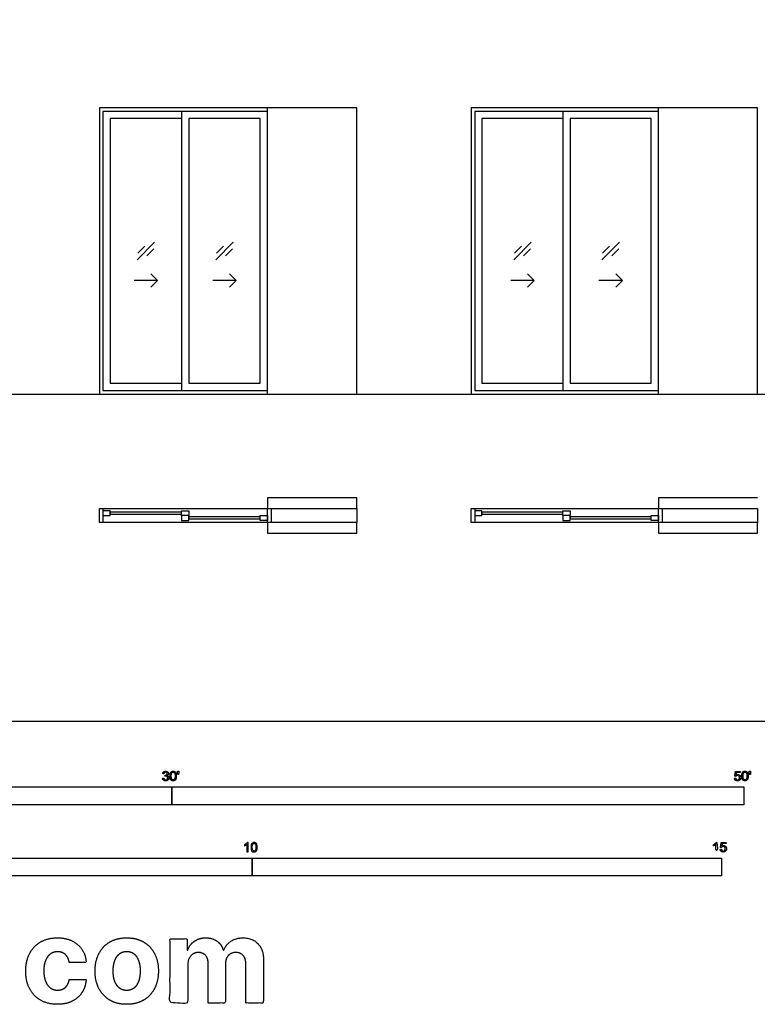
# Model space of a CAD drawing. Units: metres. Extents: x 0 to 49.6, y -3 to 21.3.
# Drawn here: x 7.5 to 15.4, y -3 to 7.5 of the extents above; entities that cross this region are included whole.
import ezdxf

# ---------------------------------------------------------------- set-up
doc = ezdxf.new("R2010")
doc.units = ezdxf.units.M
for name, color, linetype, true_color in [('2D$AG-BUILDINGS', 7, 'Continuous', 0x66ccff), ('2D$AG-DETAILS', 7, 'Continuous', 0x66ffff), ('2D$AG-DETAILS-DIAGRAM', 7, 'Continuous', 0xccff66), ('2D$AG-DIAGRAM', 7, 'Continuous', 0xfecc66), ('2D$N-SYMB', 7, 'Continuous', 0x800040), ('2D$X-DIMENSIONS.COM', 7, 'Continuous', 0x800080), ('2D$X-VPRT', 7, 'Continuous', 0xfb02ff)]:
    doc.layers.add(name, color=color, linetype=linetype, true_color=true_color)

msp = doc.modelspace()

# ---------------------------------------------------------------- linework, layer by layer
at = {"layer": '2D$AG-BUILDINGS'}
for points in [[(10.163, 6.531), (9.325, 6.531), (8.372, 6.531), (8.372, 3.483), (10.163, 3.483)], [(14.328, 6.531), (13.389, 6.531), (12.335, 6.531), (12.335, 3.483), (14.328, 3.483)], [(9.248, 3.522), (10.163, 3.522), (10.163, 6.493), (9.248, 6.493)], [(9.325, 3.598), (10.087, 3.598), (10.087, 6.417), (9.325, 6.417)], [(13.312, 3.522), (14.328, 3.522), (14.328, 6.493), (13.312, 6.493)], [(13.389, 3.598), (14.252, 3.598), (14.252, 6.417), (13.389, 6.417)], [(8.372, 2.264), (8.41, 2.264), (8.41, 2.114), (8.372, 2.114)], [(8.486, 2.189), (8.486, 2.24), (8.41, 2.24), (8.41, 2.189)], [(8.486, 2.225), (8.486, 2.205), (9.248, 2.205), (9.248, 2.225)], [(9.248, 2.189), (9.248, 2.24), (9.325, 2.24), (9.325, 2.189)], [(10.163, 2.264), (10.201, 2.264), (10.201, 2.114), (10.163, 2.114)], [(12.335, 2.264), (12.373, 2.264), (12.373, 2.114), (12.335, 2.114)], [(12.449, 2.189), (12.449, 2.24), (12.373, 2.24), (12.373, 2.189)], [(12.449, 2.225), (12.449, 2.205), (13.312, 2.205), (13.312, 2.225)], [(13.312, 2.189), (13.312, 2.24), (13.389, 2.24), (13.389, 2.189)], [(14.328, 2.264), (14.367, 2.264), (14.367, 2.114), (14.328, 2.114)], [(9.325, 2.138), (9.325, 2.189), (9.248, 2.189), (9.248, 2.138)], [(9.325, 2.174), (9.325, 2.154), (10.087, 2.154), (10.087, 2.174)], [(10.087, 2.138), (10.087, 2.189), (10.163, 2.189), (10.163, 2.138)], [(13.389, 2.138), (13.389, 2.189), (13.312, 2.189), (13.312, 2.138)], [(13.389, 2.174), (13.389, 2.154), (14.252, 2.154), (14.252, 2.174)], [(14.252, 2.138), (14.252, 2.189), (14.328, 2.189), (14.328, 2.138)]]:
    msp.add_lwpolyline(points, close=True, dxfattribs=at)
for points in [[(9.248, 6.493), (8.41, 6.493), (8.41, 3.522), (9.248, 3.522)], [(10.163, 6.493), (9.325, 6.493), (8.41, 6.493), (8.41, 3.522), (9.325, 3.522), (10.163, 3.522)], [(9.248, 6.417), (8.486, 6.417), (8.486, 3.598), (9.248, 3.598)], [(13.312, 6.493), (12.373, 6.493), (12.373, 3.522), (13.312, 3.522)], [(14.328, 6.493), (13.389, 6.493), (12.373, 6.493), (12.373, 3.522), (13.389, 3.522), (14.328, 3.522)], [(13.312, 6.417), (12.449, 6.417), (12.449, 3.598), (13.312, 3.598)], [(11.115, 2.379), (10.163, 2.379), (10.163, 2.264), (11.115, 2.264), (11.115, 2.114), (10.163, 2.114), (10.163, 2), (11.115, 2)], [(15.383, 2.379), (14.328, 2.379), (14.328, 2.264), (15.383, 2.264), (15.383, 2.114), (14.328, 2.114), (14.328, 2), (15.383, 2)], [(8.41, 2.264), (10.163, 2.264)], [(12.373, 2.264), (14.328, 2.264)], [(10.163, 2.114), (8.41, 2.114)], [(14.328, 2.114), (12.373, 2.114)]]:
    msp.add_lwpolyline(points, dxfattribs=at)
at = {"layer": '2D$AG-DETAILS'}
for points in [[(8.774, 4.914), (8.961, 5.101)], [(8.781, 4.985), (8.856, 5.059)], [(9.612, 4.914), (9.799, 5.101)], [(9.619, 4.985), (9.694, 5.059)], [(12.787, 4.914), (12.974, 5.101)], [(12.794, 4.985), (12.869, 5.059)], [(13.727, 4.914), (13.914, 5.101)], [(13.734, 4.985), (13.809, 5.059)], [(8.954, 5.03), (8.879, 4.956)], [(9.792, 5.03), (9.717, 4.956)], [(12.967, 5.03), (12.892, 4.956)], [(13.907, 5.03), (13.832, 4.956)], [(8.922, 4.763), (8.992, 4.693), (8.922, 4.622)], [(9.76, 4.763), (9.831, 4.693), (9.76, 4.622)], [(12.935, 4.763), (13.006, 4.693), (12.935, 4.622)], [(13.875, 4.763), (13.945, 4.693), (13.875, 4.622)], [(8.992, 4.693), (8.742, 4.693)], [(9.831, 4.693), (9.581, 4.693)], [(13.006, 4.693), (12.756, 4.693)], [(13.945, 4.693), (13.695, 4.693)]]:
    msp.add_lwpolyline(points, dxfattribs=at)
at = {"layer": '2D$AG-DETAILS-DIAGRAM'}
for points in [[(10.163, 3.483), (11.115, 3.483), (11.115, 6.531), (10.163, 6.531)], [(14.328, 3.483), (15.383, 3.483), (15.383, 6.531), (14.328, 6.531)], [(11.115, 2.264), (11.115, 2.379)], [(11.115, 2), (11.115, 2.114)], [(15.383, 2), (15.383, 2.114)]]:
    msp.add_lwpolyline(points, dxfattribs=at)
at = {"layer": '2D$AG-DIAGRAM'}
msp.add_lwpolyline([(2, 3.483), (41.9, 3.483)], dxfattribs=at)
at = {"layer": '2D$N-SYMB'}
for points in [[(6.096, -0.891), (6.096, -0.701), (9.144, -0.701), (9.144, -0.891)], [(9.144, -0.891), (9.144, -0.701), (15.24, -0.701), (15.24, -0.891)], [(5, -1.649), (5, -1.458), (10, -1.458), (10, -1.649)], [(10, -1.649), (10, -1.458), (15, -1.458), (15, -1.649)]]:
    msp.add_lwpolyline(points, close=True, dxfattribs=at)
for points, degree, knots in [([(9.046, -0.608), (9.048, -0.621), (9.056, -0.629), (9.065, -0.637), (9.079, -0.637), (9.093, -0.637), (9.103, -0.627), (9.113, -0.618), (9.113, -0.605), (9.113, -0.595), (9.108, -0.589), (9.103, -0.582), (9.094, -0.58), (9.101, -0.577), (9.104, -0.571), (9.108, -0.566), (9.108, -0.559), (9.108, -0.552), (9.104, -0.546), (9.1, -0.54), (9.093, -0.537), (9.086, -0.533), (9.078, -0.533), (9.066, -0.533), (9.058, -0.54), (9.05, -0.547), (9.048, -0.559), (9.054, -0.56), (9.06, -0.561), (9.061, -0.552), (9.066, -0.548), (9.071, -0.543), (9.078, -0.543), (9.086, -0.543), (9.09, -0.548), (9.095, -0.552), (9.095, -0.559), (9.095, -0.568), (9.089, -0.572), (9.082, -0.576), (9.074, -0.576), (9.074, -0.576), (9.072, -0.576), (9.072, -0.581), (9.071, -0.587), (9.076, -0.585), (9.08, -0.585), (9.088, -0.585), (9.094, -0.591), (9.1, -0.597), (9.1, -0.605), (9.1, -0.614), (9.094, -0.62), (9.088, -0.626), (9.079, -0.626), (9.071, -0.626), (9.066, -0.622), (9.061, -0.617), (9.059, -0.606), (9.053, -0.607), (9.046, -0.608)], 2, [-43, -43, -43, -42, -42, -41, -41, -40, -40, -39, -39, -38, -38, -37, -37, -36, -36, -35, -35, -34, -34, -33, -33, -32, -32, -31, -31, -30, -30, -29, -29, -28, -28, -27, -27, -26, -26, -25, -25, -24, -24, -23, -23, -22, -22, -21, -21, -20, -20, -19, -19, -18, -18, -17, -17, -16, -16, -15, -15, -14, -14, -13, -13, -13]), ([(9.125, -0.585), (9.125, -0.613), (9.135, -0.626), (9.144, -0.637), (9.158, -0.637), (9.169, -0.637), (9.177, -0.631), (9.184, -0.625), (9.188, -0.614), (9.191, -0.603), (9.191, -0.585), (9.191, -0.57), (9.189, -0.561), (9.187, -0.552), (9.183, -0.546), (9.179, -0.54), (9.173, -0.536), (9.166, -0.533), (9.158, -0.533), (9.147, -0.533), (9.14, -0.539), (9.133, -0.545), (9.129, -0.556), (9.125, -0.567), (9.125, -0.585)], 2, [-12, -12, -12, -11, -11, -10, -10, -9, -9, -8, -8, -7, -7, -6, -6, -5, -5, -4, -4, -3, -3, -2, -2, -1, -1, 0, 0, 0]), ([(9.138, -0.585), (9.138, -0.61), (9.144, -0.618), (9.15, -0.626), (9.158, -0.626), (9.167, -0.626), (9.173, -0.618), (9.179, -0.61), (9.179, -0.585), (9.179, -0.56), (9.173, -0.551), (9.167, -0.543), (9.158, -0.543), (9.15, -0.543), (9.144, -0.551), (9.138, -0.56), (9.138, -0.585)], 2, [0, 0, 0, 1, 1, 2, 2, 3, 3, 4, 4, 5, 5, 6, 6, 7, 7, 8, 8, 8]), ([(9.208, -0.569), (9.211, -0.569), (9.215, -0.569), (9.217, -0.56), (9.219, -0.55), (9.219, -0.542), (9.219, -0.533), (9.212, -0.533), (9.204, -0.533), (9.204, -0.542), (9.204, -0.55), (9.206, -0.56), (9.208, -0.569)], 2, [-6, -6, -6, -5, -5, -4, -4, -3, -3, -2, -2, -1, -1, 0, 0, 0]), ([(15.139, -0.608), (15.14, -0.621), (15.149, -0.629), (15.157, -0.637), (15.171, -0.637), (15.188, -0.637), (15.198, -0.624), (15.206, -0.614), (15.206, -0.6), (15.206, -0.586), (15.197, -0.577), (15.188, -0.568), (15.174, -0.568), (15.164, -0.568), (15.155, -0.574), (15.158, -0.56), (15.161, -0.547), (15.181, -0.547), (15.201, -0.547), (15.201, -0.541), (15.201, -0.535), (15.176, -0.535), (15.151, -0.535), (15.146, -0.561), (15.141, -0.587), (15.147, -0.588), (15.153, -0.588), (15.155, -0.584), (15.16, -0.581), (15.165, -0.579), (15.171, -0.579), (15.181, -0.579), (15.187, -0.585), (15.193, -0.591), (15.193, -0.602), (15.193, -0.613), (15.186, -0.62), (15.18, -0.626), (15.171, -0.626), (15.164, -0.626), (15.158, -0.622), (15.153, -0.617), (15.152, -0.607), (15.145, -0.608), (15.139, -0.608)], 2, [-29, -29, -29, -28, -28, -27, -27, -26, -26, -25, -25, -24, -24, -23, -23, -22, -22, -21, -21, -20, -20, -19, -19, -18, -18, -17, -17, -16, -16, -15, -15, -14, -14, -13, -13, -12, -12, -11, -11, -10, -10, -9, -9, -8, -8, -7, -7, -7]), ([(15.218, -0.585), (15.218, -0.613), (15.228, -0.626), (15.236, -0.637), (15.251, -0.637), (15.262, -0.637), (15.269, -0.631), (15.276, -0.625), (15.28, -0.614), (15.284, -0.603), (15.284, -0.585), (15.284, -0.57), (15.281, -0.561), (15.279, -0.552), (15.275, -0.546), (15.271, -0.54), (15.265, -0.536), (15.259, -0.533), (15.251, -0.533), (15.24, -0.533), (15.232, -0.539), (15.225, -0.545), (15.221, -0.556), (15.218, -0.567), (15.218, -0.585)], 2, [-12, -12, -12, -11, -11, -10, -10, -9, -9, -8, -8, -7, -7, -6, -6, -5, -5, -4, -4, -3, -3, -2, -2, -1, -1, 0, 0, 0]), ([(15.23, -0.585), (15.23, -0.61), (15.236, -0.618), (15.242, -0.626), (15.251, -0.626), (15.259, -0.626), (15.265, -0.618), (15.271, -0.61), (15.271, -0.585), (15.271, -0.56), (15.265, -0.551), (15.259, -0.543), (15.25, -0.543), (15.242, -0.543), (15.237, -0.551), (15.23, -0.56), (15.23, -0.585)], 2, [0, 0, 0, 1, 1, 2, 2, 3, 3, 4, 4, 5, 5, 6, 6, 7, 7, 8, 8, 8]), ([(15.3, -0.569), (15.304, -0.569), (15.308, -0.569), (15.309, -0.56), (15.311, -0.55), (15.311, -0.542), (15.311, -0.533), (15.304, -0.533), (15.297, -0.533), (15.297, -0.542), (15.297, -0.55), (15.298, -0.56), (15.3, -0.569)], 2, [-6, -6, -6, -5, -5, -4, -4, -3, -3, -2, -2, -1, -1, 0, 0, 0]), ([(9.957, -1.392), (9.953, -1.392), (9.949, -1.392), (9.945, -1.392), (9.945, -1.366), (9.945, -1.34), (9.945, -1.314), (9.941, -1.317), (9.937, -1.32), (9.932, -1.322), (9.928, -1.325), (9.923, -1.328), (9.92, -1.329), (9.92, -1.325), (9.92, -1.321), (9.92, -1.317), (9.926, -1.314), (9.932, -1.31), (9.938, -1.305), (9.943, -1.301), (9.946, -1.296), (9.949, -1.292), (9.951, -1.292), (9.954, -1.292), (9.957, -1.292), (9.957, -1.325), (9.957, -1.359), (9.957, -1.392)], 3, [0, 0, 0, 0, 1, 1, 1, 2, 2, 2, 3, 3, 3, 4, 4, 4, 5, 5, 5, 6, 6, 6, 7, 7, 7, 8, 8, 8, 9, 9, 9, 9]), ([(9.988, -1.343), (9.988, -1.331), (9.989, -1.322), (9.991, -1.314), (9.995, -1.307), (9.998, -1.302), (10.003, -1.298), (10.007, -1.294), (10.014, -1.292), (10.021, -1.292), (10.026, -1.292), (10.031, -1.293), (10.035, -1.295), (10.039, -1.297), (10.042, -1.301), (10.045, -1.304), (10.048, -1.308), (10.05, -1.313), (10.051, -1.319), (10.053, -1.325), (10.054, -1.333), (10.054, -1.343), (10.054, -1.355), (10.052, -1.364), (10.05, -1.372), (10.048, -1.379), (10.044, -1.384), (10.039, -1.389), (10.034, -1.392), (10.028, -1.393), (10.021, -1.393), (10.011, -1.393), (10.004, -1.391), (9.998, -1.384), (9.991, -1.375), (9.988, -1.362), (9.988, -1.343)], 3, [0, 0, 0, 0, 1, 1, 1, 2, 2, 2, 3, 3, 3, 4, 4, 4, 5, 5, 5, 6, 6, 6, 7, 7, 7, 8, 8, 8, 9, 9, 9, 10, 10, 10, 11, 11, 11, 12, 12, 12, 12]), ([(10.001, -1.343), (10.001, -1.36), (10.003, -1.37), (10.007, -1.376), (10.01, -1.381), (10.015, -1.384), (10.021, -1.384), (10.026, -1.384), (10.031, -1.381), (10.035, -1.376), (10.039, -1.37), (10.041, -1.36), (10.041, -1.343), (10.041, -1.326), (10.039, -1.316), (10.035, -1.31), (10.031, -1.305), (10.026, -1.302), (10.02, -1.302), (10.015, -1.302), (10.011, -1.304), (10.007, -1.309), (10.003, -1.315), (10.001, -1.326), (10.001, -1.343)], 3, [0, 0, 0, 0, 1, 1, 1, 2, 2, 2, 3, 3, 3, 4, 4, 4, 5, 5, 5, 6, 6, 6, 7, 7, 7, 8, 8, 8, 8]), ([(14.942, -1.313), (14.942, -1.352), (14.942, -1.392), (14.949, -1.392), (14.955, -1.392), (14.955, -1.341), (14.955, -1.29), (14.951, -1.29), (14.947, -1.29), (14.943, -1.297), (14.936, -1.304), (14.928, -1.311), (14.917, -1.316), (14.917, -1.322), (14.917, -1.328), (14.923, -1.326), (14.931, -1.321), (14.938, -1.317), (14.942, -1.313)], 2, [0, 0, 0, 0.130311, 0.130311, 0.150761, 0.150761, 0.317996, 0.317996, 0.331175, 0.331175, 1.331175, 1.331175, 2.331175, 2.331175, 3.331175, 3.331175, 4.331175, 4.331175, 5.331175, 5.331175, 5.331175]), ([(14.987, -1.366), (14.988, -1.378), (14.997, -1.386), (15.005, -1.394), (15.019, -1.394), (15.036, -1.394), (15.046, -1.382), (15.054, -1.372), (15.054, -1.358), (15.054, -1.343), (15.045, -1.334), (15.036, -1.325), (15.022, -1.325), (15.012, -1.325), (15.003, -1.331), (15.006, -1.318), (15.009, -1.304), (15.029, -1.304), (15.049, -1.304), (15.049, -1.298), (15.049, -1.292), (15.024, -1.292), (14.999, -1.292), (14.994, -1.318), (14.989, -1.344), (14.995, -1.345), (15.001, -1.346), (15.003, -1.341), (15.008, -1.339), (15.013, -1.336), (15.019, -1.336), (15.029, -1.336), (15.035, -1.342), (15.041, -1.348), (15.041, -1.359), (15.041, -1.37), (15.035, -1.377), (15.028, -1.384), (15.019, -1.384), (15.012, -1.384), (15.007, -1.379), (15.001, -1.374), (15, -1.364), (14.993, -1.365), (14.987, -1.366)], 2, [-29, -29, -29, -28, -28, -27, -27, -26, -26, -25, -25, -24, -24, -23, -23, -22, -22, -21, -21, -20, -20, -19, -19, -18, -18, -17, -17, -16, -16, -15, -15, -14, -14, -13, -13, -12, -12, -11, -11, -10, -10, -9, -9, -8, -8, -7, -7, -7])]:
    msp.add_open_spline(points, degree=degree, knots=knots, dxfattribs=at)
at = {"layer": '2D$X-DIMENSIONS.COM'}
for points, knots in [([(7.925, -3.016), (8.016, -3.016), (8.083, -2.982), (8.15, -2.949), (8.188, -2.889), (8.226, -2.83), (8.231, -2.751), (8.141, -2.751), (8.051, -2.751), (8.046, -2.787), (8.029, -2.813), (8.012, -2.839), (7.986, -2.852), (7.959, -2.865), (7.927, -2.865), (7.883, -2.865), (7.85, -2.841), (7.817, -2.817), (7.799, -2.771), (7.78, -2.725), (7.78, -2.66), (7.78, -2.595), (7.799, -2.549), (7.817, -2.504), (7.85, -2.48), (7.883, -2.456), (7.927, -2.456), (7.979, -2.456), (8.011, -2.487), (8.044, -2.519), (8.051, -2.57), (8.141, -2.57), (8.231, -2.57), (8.227, -2.491), (8.188, -2.432), (8.148, -2.373), (8.081, -2.34), (8.014, -2.308), (7.924, -2.308), (7.82, -2.308), (7.744, -2.353), (7.669, -2.397), (7.628, -2.477), (7.587, -2.557), (7.587, -2.662), (7.587, -2.766), (7.628, -2.846), (7.668, -2.926), (7.744, -2.971), (7.819, -3.016), (7.925, -3.016)], [-28, -28, -28, -27, -27, -26, -26, -25, -25, -24, -24, -23, -23, -22, -22, -21, -21, -20, -20, -19, -19, -18, -18, -17, -17, -16, -16, -15, -15, -14, -14, -13, -13, -12, -12, -11, -11, -10, -10, -9, -9, -8, -8, -7, -7, -6, -6, -5, -5, -4, -4, -3, -3, -3]), ([(8.663, -3.016), (8.767, -3.016), (8.843, -2.971), (8.919, -2.927), (8.96, -2.847), (9.001, -2.768), (9.001, -2.662), (9.001, -2.556), (8.96, -2.476), (8.919, -2.397), (8.843, -2.352), (8.767, -2.308), (8.663, -2.308), (8.559, -2.308), (8.483, -2.352), (8.408, -2.397), (8.367, -2.476), (8.326, -2.556), (8.326, -2.662), (8.326, -2.768), (8.367, -2.847), (8.408, -2.927), (8.483, -2.971), (8.559, -3.016), (8.663, -3.016)], [-12, -12, -12, -11, -11, -10, -10, -9, -9, -8, -8, -7, -7, -6, -6, -5, -5, -4, -4, -3, -3, -2, -2, -1, -1, 0, 0, 0]), ([(9.314, -2.438), (9.31, -2.438), (9.306, -2.438), (9.306, -2.377), (9.306, -2.317), (9.215, -2.317), (9.125, -2.317), (9.125, -2.66), (9.125, -3.002), (9.22, -3.002), (9.315, -3.002), (9.315, -2.797), (9.315, -2.591), (9.315, -2.553), (9.33, -2.524), (9.344, -2.496), (9.37, -2.48), (9.395, -2.464), (9.427, -2.464), (9.474, -2.464), (9.502, -2.494), (9.531, -2.524), (9.531, -2.575), (9.531, -2.789), (9.531, -3.002), (9.623, -3.002), (9.716, -3.002), (9.716, -2.793), (9.716, -2.584), (9.716, -2.53), (9.745, -2.497), (9.774, -2.464), (9.825, -2.464), (9.871, -2.464), (9.901, -2.493), (9.932, -2.522), (9.932, -2.579), (9.932, -2.791), (9.932, -3.002), (10.026, -3.002), (10.121, -3.002), (10.121, -2.772), (10.121, -2.541), (10.121, -2.43), (10.061, -2.369), (10.001, -2.308), (9.905, -2.308), (9.83, -2.308), (9.775, -2.343), (9.72, -2.379), (9.699, -2.438), (9.695, -2.438), (9.691, -2.438), (9.675, -2.378), (9.625, -2.343), (9.576, -2.308), (9.505, -2.308), (9.436, -2.308), (9.386, -2.343), (9.336, -2.377), (9.314, -2.438)], [0, 0, 0, 0.017578, 0.017578, 0.282227, 0.282227, 0.678711, 0.678711, 2.178711, 2.178711, 2.594727, 2.594727, 3.495117, 3.495117, 4.495117, 4.495117, 5.495117, 5.495117, 6.495117, 6.495117, 7.495117, 7.495117, 8.495117, 8.495117, 9.495117, 9.495117, 10.495117, 10.495117, 11.495117, 11.495117, 12.495117, 12.495117, 13.495117, 13.495117, 14.495117, 14.495117, 15.495117, 15.495117, 16.495117, 16.495117, 17.495117, 17.495117, 18.495117, 18.495117, 19.495117, 19.495117, 20.495117, 20.495117, 21.495117, 21.495117, 22.495117, 22.495117, 23.495117, 23.495117, 24.495117, 24.495117, 25.495117, 25.495117, 26.495117, 26.495117, 27.495117, 27.495117, 27.495117]), ([(8.664, -2.868), (8.711, -2.868), (8.743, -2.841), (8.775, -2.814), (8.791, -2.768), (8.807, -2.721), (8.807, -2.661), (8.807, -2.601), (8.791, -2.554), (8.775, -2.507), (8.743, -2.48), (8.711, -2.453), (8.664, -2.453), (8.616, -2.453), (8.584, -2.48), (8.552, -2.507), (8.535, -2.554), (8.519, -2.601), (8.519, -2.661), (8.519, -2.721), (8.535, -2.768), (8.552, -2.814), (8.584, -2.841), (8.616, -2.868), (8.664, -2.868)], [0, 0, 0, 1, 1, 2, 2, 3, 3, 4, 4, 5, 5, 6, 6, 7, 7, 8, 8, 9, 9, 10, 10, 11, 11, 12, 12, 12])]:
    msp.add_open_spline(points, degree=2, knots=knots, dxfattribs=at)
at = {"layer": '2D$X-VPRT'}
msp.add_lwpolyline([(0, 0), (49.591, 0), (49.591, 21.26), (0, 21.26)], close=True, dxfattribs=at)

doc.saveas('drawing.dxf')
